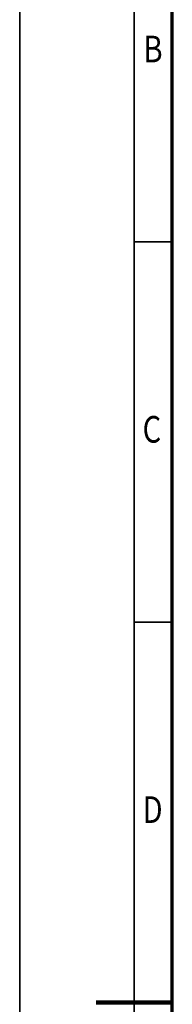
# Model space of a CAD drawing. Units: millimetres. Extents: x 0 to 11880, y 0 to 8400.
# Drawn here: x 0 to 400, y 4196 to 6784 of the extents above; entities that cross this region are included whole.
import ezdxf
from ezdxf.enums import TextEntityAlignment as Align

# ---------------------------------------------------------------- set-up
doc = ezdxf.new("R2010")
doc.units = ezdxf.units.MM
doc.header["$MEASUREMENT"] = 0
doc.layers.add('(9) Sheet', color=7, linetype='Continuous', lineweight=35)
doc.styles.add('Arial', font='ARIAL.TTF')

# ---------------------------------------------------------------- blocks, each defined once
blk = doc.blocks.new('GROUP_0_2d7623ae-2a38-410b-b952-c51fb164903d')
at = {"layer": '(9) Sheet', "color": 7, "lineweight": 35, "ltscale": 60}
for p, q in [((0, 8400), (0, 0)), ((300, 8300), (300, 100)), ((400, 6200), (300, 6200)), ((400, 5200), (300, 5200))]:
    blk.add_line(p, q, dxfattribs=at)
at = {"layer": '(9) Sheet', "color": 7, "lineweight": 70, "ltscale": 60}
blk.add_line((400, 200), (400, 8201), dxfattribs=at)
at = {"layer": '(9) Sheet', "color": 7, "lineweight": 100, "ltscale": 60}
blk.add_line((400, 4200), (200, 4200), dxfattribs=at)
at = {"layer": '(9) Sheet', "color": 7, "lineweight": 35, "style": 'Arial', "width": 0.8}
for s, p in [('B', (324.4, 6650.6)), ('C', (322.2, 5650.6)), ('D', (322.2, 4650.6))]:
    blk.add_text(s, height=70, dxfattribs=at).set_placement(p, align=Align.BOTTOM_LEFT)

msp = doc.modelspace()

# ---------------------------------------------------------------- block references
at = {"color": 7, "linetype": 'ByBlock'}
msp.add_blockref('GROUP_0_2d7623ae-2a38-410b-b952-c51fb164903d', (0, 0), dxfattribs=at)

doc.saveas('drawing.dxf')
